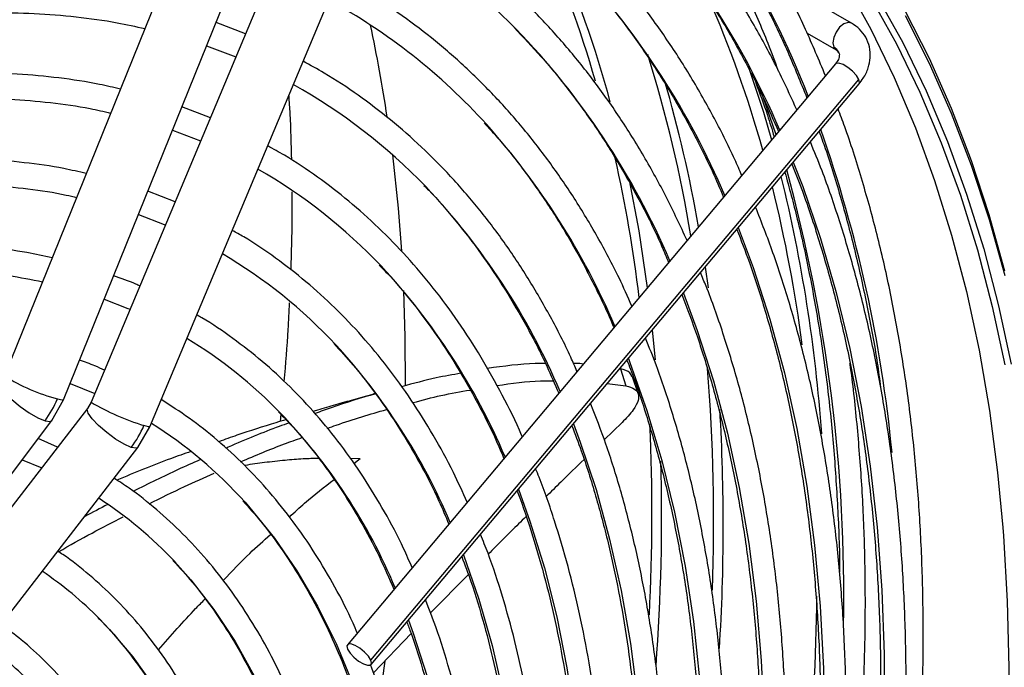
# Model space of a CAD drawing. Units: millimetres. Extents: x 5 to 414, y 3 to 291.
# Drawn here: x 370 to 373, y 165 to 167 of the extents above; entities that cross this region are included whole.
import ezdxf

# ---------------------------------------------------------------- set-up
doc = ezdxf.new("R2010")
doc.units = ezdxf.units.MM

msp = doc.modelspace()

# ---------------------------------------------------------------- linework, layer by layer
at = {"color": 7, "linetype": 'Continuous', "lineweight": 25}
for p, q in [((371.0241, 168.4422), (370.0686, 166.0808)), ((370.254, 166.0058), (371.2179, 168.3879)), ((371.3357, 168.3706), (370.3408, 165.9981)), ((370.5253, 165.9207), (371.5202, 168.2933)), ((372.7287, 167.1876), (372.5132, 167.312)), ((370.8258, 167.1546), (370.7332, 167.1902)), ((372.5893, 167.1559), (372.6801, 167.1035)), ((370.7034, 167.1166), (370.7952, 167.0816)), ((372.6781, 167.0599), (371.1455, 165.2371)), ((372.6781, 167.0599), (372.6779, 167.0596)), ((371.2191, 165.1884), (372.7518, 167.0112)), ((371.2198, 165.1746), (372.7525, 166.9974)), ((370.7152, 166.8909), (370.6259, 166.9251)), ((370.6047, 166.6272), (370.5186, 166.6599)), ((372.0026, 166.103), (372.0202, 166.0498)), ((372.0582, 166.0254), (372.0406, 166.0782)), ((370.2746, 166.0568), (370.3524, 166.0256)), ((371.9617, 166.057), (372.0201, 166.0498)), ((370.2171, 165.9407), (370.254, 166.0058)), ((370.3408, 165.9981), (370.3296, 165.9786)), ((370.3295, 165.9785), (369.2318, 164.5586)), ((370.9364, 165.9605), (370.9341, 165.9377)), ((369.1412, 164.5142), (370.2173, 165.9408)), ((370.4876, 165.856), (370.5253, 165.9207)), ((372.0078, 165.934), (371.9522, 165.88)), ((370.2354, 165.8567), (370.1742, 165.8837)), ((369.39, 164.4362), (370.4877, 165.8562)), ((370.1243, 165.8176), (370.1858, 165.7926)), ((371.5253, 165.4572), (371.4067, 165.3365)), ((371.3455, 165.2726), (371.2275, 165.1486))]:
    msp.add_line(p, q, dxfattribs=at)
at = {"color": 8, "linetype": 'Continuous', "lineweight": 25}
for p, q in [((372.4409, 166.9841), (372.4914, 166.8378)), ((372.2688, 166.4221), (372.2779, 166.3574)), ((371.1541, 165.8221), (371.1851, 165.8209)), ((371.1658, 165.8055), (371.1851, 165.8209))]:
    msp.add_line(p, q, dxfattribs=at)
at = {"color": 7, "linetype": 'Continuous', "lineweight": 25, "flags": 128}
for points in [[(371.8791, 168.1719), (371.9817, 168.1059), (372.1028, 168.0172), (372.2184, 167.92), (372.3285, 167.8145), (372.4328, 167.7009), (372.5312, 167.5794), (372.6235, 167.4501), (372.7096, 167.3132), (372.7894, 167.169), (372.8627, 167.0175), (372.9295, 166.8592), (372.9896, 166.6942), (373.043, 166.5227), (373.0895, 166.3451), (373.1292, 166.1615), (373.1618, 165.9723), (373.1875, 165.7778), (373.204, 165.605)], [(372.7904, 167.2666), (372.8702, 167.1223), (372.9435, 166.9709), (373.0103, 166.8126), (373.0704, 166.6475), (373.1238, 166.4761), (373.1703, 166.2984), (373.21, 166.1149)], [(372.896, 167.2276), (372.9719, 167.0776), (373.0413, 166.9207), (373.1041, 166.757), (373.1601, 166.5867), (373.2094, 166.4102)], [(372.4039, 167.0532), (372.4518, 166.9081), (372.4774, 166.8212)], [(370.5962, 166.8517), (370.6836, 166.8181), (370.6845, 166.8177)], [(371.2866, 166.7748), (371.3046, 166.6069), (371.315, 166.4717)], [(370.4891, 166.5868), (370.57, 166.5553), (370.5738, 166.5537)], [(370.3818, 166.3218), (370.4562, 166.2926), (370.4631, 166.2897)], [(371.3216, 166.3482), (371.3259, 166.2034), (371.3266, 166.0496)], [(371.2191, 165.1884), (371.2113, 165.2008), (371.1991, 165.214), (371.1844, 165.226), (371.1695, 165.2349), (371.1565, 165.2393), (371.1475, 165.2387), (371.1439, 165.2331), (371.1462, 165.2233)], [(371.1462, 165.2233), (371.154, 165.2108), (371.1661, 165.1976), (371.1808, 165.1857), (371.1958, 165.1768), (371.2087, 165.1723), (371.2177, 165.1729), (371.2214, 165.1786), (371.2191, 165.1884)], [(371.2632, 165.1858), (371.2548, 165.1255), (371.2502, 165.0934)]]:
    msp.add_lwpolyline(points, dxfattribs=at)
at = {"color": 8, "linetype": 'Continuous', "lineweight": 25, "flags": 128}
for points in [[(372.8095, 167.2712), (372.8895, 167.1266), (372.963, 166.9749), (373.0299, 166.8162), (373.0901, 166.6509), (373.1436, 166.479), (373.1903, 166.301), (373.23, 166.1171)], [(372.7287, 167.1876), (372.7176, 167.1897), (372.7044, 167.1852), (372.6913, 167.1746), (372.6801, 167.1595), (372.6727, 167.1424), (372.6701, 167.1257), (372.6727, 167.112)], [(372.897, 167.2115), (372.9728, 167.0618), (373.042, 166.9052), (373.1046, 166.7418), (373.1606, 166.572), (373.2097, 166.3958)], [(372.6727, 167.112), (372.6801, 167.1035), (372.6803, 167.1033)], [(372.7518, 167.0112), (372.744, 167.0237), (372.7318, 167.0369), (372.7171, 167.0488), (372.7022, 167.0577), (372.6892, 167.0622), (372.6802, 167.0615), (372.6781, 167.0599)], [(372.7525, 166.9974), (372.754, 167.0014), (372.7518, 167.0112)], [(372.5457, 166.7514), (372.5752, 166.6748), (372.6313, 166.5115), (372.6806, 166.3419), (372.7231, 166.1662), (372.7587, 165.9847), (372.7872, 165.7978), (372.8088, 165.6056), (372.8233, 165.4085), (372.8306, 165.2068), (372.8309, 165.0008), (372.8241, 164.7909), (372.8103, 164.5774), (372.791, 164.3759)], [(372.0301, 166.6947), (372.0603, 166.5356), (372.0873, 166.3572)], [(372.373, 166.5461), (372.4198, 166.421), (372.4722, 166.2585), (372.5177, 166.0898), (372.5564, 165.9151), (372.588, 165.7348), (372.6126, 165.549), (372.6301, 165.3582), (372.6405, 165.1626), (372.6438, 164.9625), (372.6399, 164.7584), (372.6289, 164.5505), (372.6108, 164.3391), (372.6048, 164.2826)], [(372.2004, 166.3408), (372.2442, 166.2228), (372.2948, 166.0647), (372.3387, 165.9004), (372.3757, 165.7302), (372.4057, 165.5543), (372.4288, 165.3732), (372.4448, 165.187), (372.4538, 164.9962), (372.4557, 164.8011), (372.4505, 164.6019), (372.4383, 164.3991), (372.4191, 164.193), (372.4187, 164.1892)], [(372.1029, 166.2248), (372.1101, 166.1511), (372.1118, 166.1313)], [(372.0277, 166.1354), (372.0326, 166.1229), (372.0862, 165.9724), (372.133, 165.8155), (372.1729, 165.6526), (372.2059, 165.4838), (372.232, 165.3096), (372.251, 165.1302), (372.263, 164.946), (372.2679, 164.7572), (372.2656, 164.5643), (372.2563, 164.3676), (372.24, 164.1675), (372.2325, 164.0959)], [(370.0576, 166.0613), (370.0564, 166.0586), (370.0593, 166.0459), (370.0716, 166.0278), (370.0919, 166.0065), (370.1176, 165.9846), (370.1458, 165.9646), (370.1729, 165.949), (370.1958, 165.9397)], [(370.2348, 166.0089), (370.2497, 166.0053), (370.254, 166.0058)], [(370.4667, 165.8561), (370.4441, 165.866), (370.4173, 165.8822), (370.3895, 165.9025), (370.3639, 165.9247), (370.3438, 165.946), (370.3314, 165.9638), (370.3284, 165.976), (370.3295, 165.9785)], [(370.1958, 165.9397), (370.2116, 165.9378), (370.2173, 165.9408)], [(370.5253, 165.9207), (370.5212, 165.9207), (370.5066, 165.9249)], [(371.8551, 165.9301), (371.8765, 165.873), (371.9262, 165.724), (371.969, 165.5686), (372.005, 165.4073), (372.034, 165.2403), (372.056, 165.068), (372.0709, 164.8907), (372.0788, 164.7087), (372.0795, 164.5223), (372.0732, 164.3321), (372.0597, 164.1382), (372.0463, 164.0025)], [(370.4877, 165.8562), (370.4822, 165.8535), (370.4667, 165.8561)], [(371.6824, 165.7247), (371.7184, 165.6252), (371.7641, 165.4778), (371.803, 165.3243), (371.8349, 165.1649), (371.8598, 165), (371.8777, 164.8299), (371.8885, 164.655), (371.8922, 164.4756), (371.8888, 164.2921), (371.8783, 164.1048), (371.8607, 163.9142), (371.8601, 163.9092)], [(370.824, 165.6839), (370.8393, 165.6667), (370.9163, 165.5717), (370.9871, 165.4688), (371.0517, 165.3584), (371.1098, 165.2407), (371.1613, 165.1161)], [(373.204, 165.605), (373.2061, 165.5782), (373.2176, 165.3738), (373.2221, 165.165), (373.2194, 164.952), (373.2097, 164.7352), (373.1928, 164.515), (373.1689, 164.2915), (373.138, 164.0652), (373.1001, 163.8365), (373.0553, 163.6056), (373.0036, 163.3729), (372.9452, 163.1388), (372.88, 162.9036), (372.8083, 162.6676), (372.7301, 162.4313), (372.6456, 162.1949), (372.5548, 161.9589), (372.4579, 161.7235), (372.3551, 161.4892), (372.2465, 161.2563)], [(371.5097, 165.5193), (371.5099, 165.5187), (371.5583, 165.3796), (371.5999, 165.2342), (371.6346, 165.0828), (371.6624, 164.9257), (371.6832, 164.7632), (371.6969, 164.5958), (371.7036, 164.4237), (371.7031, 164.2473), (371.6956, 164.0671), (371.681, 163.8833), (371.6739, 163.8159)], [(370.604, 165.4966), (370.6539, 165.4409), (370.7265, 165.3478), (370.793, 165.2471), (370.8531, 165.1391)], [(370.3669, 165.3183), (370.3988, 165.2849), (370.4716, 165.1989), (370.5382, 165.1051), (370.5986, 165.0037), (370.6526, 164.8951), (370.7001, 164.7795), (370.7408, 164.6573), (370.7747, 164.5289), (370.8016, 164.3946), (370.8216, 164.2547), (370.8344, 164.1098), (370.8402, 163.9602), (370.8389, 163.8064), (370.8304, 163.6487), (370.8149, 163.4877), (370.7923, 163.3239), (370.7628, 163.1576), (370.7263, 162.9893), (370.6831, 162.8197), (370.6332, 162.649), (370.6089, 162.5732)], [(371.3369, 165.3139), (371.3517, 165.2736), (371.3959, 165.1367), (371.4334, 164.9936), (371.464, 164.8446), (371.4876, 164.6902), (371.5042, 164.5306), (371.5138, 164.3662), (371.5163, 164.1973), (371.5117, 164.0245), (371.5001, 163.848), (371.4878, 163.7225)]]:
    msp.add_lwpolyline(points, dxfattribs=at)
at = {"color": 8, "linetype": 'Continuous', "lineweight": 25}
for centre, radius, start, end in [((369.933, 165.9302), 2.8513, 21.1323, 41.9987), ((370.0789, 165.8136), 2.6376, 23.1881, 44.1563), ((368.5856, 166.0439), 3.4748, 16.0742, 24.4381), ((368.5673, 166.0194), 3.5261, 15.1556, 23.7067), ((369.9828, 165.6381), 2.5557, 23.2509, 42.2217), ((369.9409, 165.4928), 2.412, 23.169, 44.0449), ((372.654, 167.0784), 0.0385, 25.2047, 60.9396), ((368.0849, 165.8331), 4.196, 9.4235, 17.4191), ((368.0824, 165.82), 4.2291, 9.9204, 16.3073), ((369.8435, 165.3169), 2.3313, 23.2325, 41.7807), ((368.5656, 165.4245), 4.3103, 5.5359, 19.3694), ((367.5332, 165.7714), 4.5627, 6.9951, 12.5823), ((367.6562, 165.3939), 5.0481, 358.9182, 15.3118), ((369.8237, 165.1863), 2.1616, 23.0114, 43.5116), ((369.7456, 165.0204), 2.0594, 23.0318, 42.9847), ((369.669, 164.8555), 1.9553, 23.0461, 42.558), ((370.3836, 166.5804), 0.5906, 237.7673, 255.4062), ((366.3087, 165.6221), 5.9869, 357.95359, 4.6165), ((370.7313, 166.6587), 0.7675, 239.4119, 252.9729), ((369.6391, 164.7194), 1.797, 22.7985, 43.8357), ((366.1003, 165.6105), 6.2255, 356.44658, 3.35951), ((365.9345, 165.6482), 6.1675, 357.05387, 2.59951), ((365.8076, 165.6407), 6.3247, 355.73555, 1.56594)]:
    msp.add_arc(centre, radius, start, end, dxfattribs=at)
at = {"color": 7, "linetype": 'Continuous', "lineweight": 25}
for centre, radius, start, end in [((370.2757, 165.791), 1.9641, 44.582, 61.9928), ((370.1851, 165.6048), 1.8849, 42.1715, 61.4162), ((368.9987, 165.8303), 3.5818, 15.5178, 23.6885), ((366.8527, 166.2375), 4.4661, 8.4497, 12.2066), ((370.1109, 165.4419), 1.7774, 43.9128, 60.8883), ((370.028, 165.2668), 1.6848, 43.4057, 60.2384), ((367.8216, 165.5557), 4.8256, 4.0788, 13.7966), ((368.0903, 165.5891), 4.522, 7.4804, 13.8775), ((369.9453, 165.092), 1.5918, 43.0132, 59.5101), ((369.8717, 164.9293), 1.4839, 44.2119, 58.7515), ((369.9523, 166.1226), 0.3045, 323.0982, 338.0691), ((370.224, 166.0429), 0.3062, 322.4066, 337.3367), ((369.7834, 164.7471), 1.4002, 41.9972, 57.784), ((369.6566, 164.6046), 1.3013, 43.2719, 57.0485), ((369.5145, 164.474), 1.1997, 44.7281, 55.8979), ((365.2909, 165.4905), 7.3299, 350.1482, 359.21034), ((369.3649, 164.3339), 1.1103, 44.5685, 54.4997)]:
    msp.add_arc(centre, radius, start, end, dxfattribs=at)
for points, knots in [([(372.6468, 167.0227), (372.6263, 167.0716), (372.5846, 167.1709), (372.5143, 167.3127), (372.4379, 167.4499), (372.3557, 167.5802), (372.2679, 167.7038), (372.1746, 167.8204), (372.076, 167.9297), (371.9722, 168.0318), (371.8632, 168.1263), (371.7535, 168.211), (371.6777, 168.2603), (371.6419, 168.2837)], [0, 0, 0, 0, 0.089653, 0.181825, 0.273954, 0.366034, 0.45806, 0.550029, 0.641939, 0.733792, 0.825593, 0.917348, 1, 1, 1, 1]), ([(372.5566, 166.9154), (372.541, 166.95), (372.5036, 167.033), (372.4375, 167.1571), (372.3595, 167.2886), (372.2757, 167.413), (372.1863, 167.5306), (372.0915, 167.6411), (371.9915, 167.7443), (371.8863, 167.8401), (371.7762, 167.9284), (371.6612, 168.0088), (371.5529, 168.0758), (371.4811, 168.1125), (371.4508, 168.1279)], [0, 0, 0, 0, 0.062679, 0.150304, 0.237882, 0.325409, 0.41288, 0.500292, 0.587646, 0.674945, 0.762195, 0.849407, 0.936592, 1, 1, 1, 1]), ([(372.384, 166.7101), (372.3768, 166.7267), (372.3489, 166.7913), (372.2942, 166.8975), (372.22, 167.0283), (372.1396, 167.152), (372.0537, 167.2689), (371.9624, 167.3787), (371.8658, 167.4814), (371.764, 167.5766), (371.6573, 167.6644), (371.5456, 167.7443), (371.44, 167.8111), (371.3696, 167.8476), (371.3398, 167.8631)], [0, 0, 0, 0, 0.031359, 0.12185, 0.212292, 0.302678, 0.393004, 0.483266, 0.573463, 0.663599, 0.753679, 0.843713, 0.933716, 1, 1, 1, 1]), ([(372.0456, 167.8426), (372.0747, 167.8102), (372.1361, 167.7422), (372.2233, 167.6295), (372.3083, 167.5069), (372.3876, 167.3773), (372.4612, 167.2412), (372.5287, 167.1004), (372.5687, 167.0018), (372.5884, 166.9532)], [0, 0, 0, 0, 0.131714, 0.277331, 0.422853, 0.56828, 0.713616, 0.85887, 1, 1, 1, 1]), ([(372.4995, 167.0366), (372.4888, 167.0657), (372.4588, 167.1471), (372.4029, 167.2741), (372.3326, 167.4179), (372.2559, 167.5546), (372.1858, 167.6676), (372.1391, 167.7322), (372.1219, 167.7559)], [0, 0, 0, 0, 0.108686, 0.303423, 0.498082, 0.69265, 0.887115, 1, 1, 1, 1]), ([(371.9654, 167.6547), (371.993, 167.6263), (372.0534, 167.5643), (372.1403, 167.4598), (372.227, 167.3434), (372.3081, 167.2199), (372.3834, 167.0897), (372.4475, 166.9657), (372.4839, 166.8824), (372.4993, 166.8472)], [0, 0, 0, 0, 0.1286247, 0.2808182, 0.4329087, 0.5848936, 0.7367757, 0.8885617, 1, 1, 1, 1]), ([(372.2121, 166.5057), (372.191, 166.5511), (372.1485, 166.6422), (372.0773, 166.771), (372.0006, 166.894), (371.9182, 167.01), (371.8303, 167.1191), (371.7371, 167.2209), (371.6387, 167.3154), (371.5353, 167.4025), (371.4269, 167.4817), (371.3249, 167.5474), (371.2571, 167.5832), (371.2287, 167.5982)], [0, 0, 0, 0, 0.092926, 0.186526, 0.280067, 0.373543, 0.466948, 0.560281, 0.653544, 0.746744, 0.839891, 0.933, 1, 1, 1, 1]), ([(371.8687, 167.3596), (371.8784, 167.3494), (371.92, 167.3061), (371.9881, 167.2224), (372.0726, 167.1084), (372.1513, 166.9871), (372.2242, 166.859), (372.2828, 166.7441), (372.3148, 166.6693), (372.3266, 166.6418)], [0, 0, 0, 0, 0.05226, 0.222289, 0.392195, 0.561974, 0.731631, 0.901174, 1, 1, 1, 1]), ([(372.0389, 166.2997), (372.0257, 166.3294), (371.9923, 166.4042), (371.9319, 166.5172), (371.8587, 166.6392), (371.7797, 166.7541), (371.6952, 166.8622), (371.6053, 166.963), (371.5102, 167.0566), (371.4101, 167.1427), (371.305, 167.221), (371.2076, 167.2849), (371.1434, 167.3193), (371.1175, 167.3332)], [0, 0, 0, 0, 0.0636451, 0.1607356, 0.2577628, 0.3547184, 0.4515965, 0.5483943, 0.6451132, 0.7417596, 0.8383448, 0.9348851, 1, 1, 1, 1]), ([(370.5398, 167.2454), (370.5187, 167.2505), (370.4553, 167.266), (370.3457, 167.283), (370.2117, 167.2966), (370.0743, 167.3017), (369.9342, 167.2985), (369.7913, 167.2871), (369.6461, 167.2674), (369.4987, 167.2394), (369.3495, 167.2034), (369.1985, 167.1587), (369.0836, 167.1205), (369.0187, 167.0947), (369.005, 167.0893)], [0, 0, 0, 0, 0.046244, 0.138797, 0.231426, 0.324136, 0.416926, 0.50979, 0.602721, 0.695711, 0.788748, 0.881825, 0.974932, 1, 1, 1, 1]), ([(369.0008, 167.0023), (369.0057, 167.0043), (369.0609, 167.0272), (369.1655, 167.0635), (369.314, 167.1105), (369.4608, 167.1488), (369.6058, 167.1792), (369.7486, 167.2014), (369.8891, 167.2155), (370.027, 167.2215), (370.1621, 167.2193), (370.2941, 167.2087), (370.4101, 167.1928), (370.4806, 167.177), (370.5095, 167.1705)], [0, 0, 0, 0, 0.009034, 0.101523, 0.194021, 0.286534, 0.37907, 0.471637, 0.564246, 0.656908, 0.749632, 0.842431, 0.935312, 1, 1, 1, 1]), ([(372.7525, 166.9974), (372.7569, 167.0031), (372.769, 167.0187), (372.7819, 167.0462), (372.7887, 167.0798), (372.7864, 167.1129), (372.7745, 167.1437), (372.7552, 167.1697), (372.7375, 167.1816), (372.7287, 167.1876)], [0, 0, 0, 0, 0.09373, 0.256112, 0.400788, 0.557504, 0.708604, 0.855475, 1, 1, 1, 1]), ([(371.6689, 167.1736), (371.6978, 167.1436), (371.7576, 167.0813), (371.8421, 166.9777), (371.9236, 166.8652), (371.9995, 166.7458), (372.0694, 166.6195), (372.121, 166.5163), (372.1472, 166.4533), (372.1541, 166.4367)], [0, 0, 0, 0, 0.148076, 0.307373, 0.466546, 0.625591, 0.784513, 0.943323, 1, 1, 1, 1]), ([(372.6888, 167.0947), (372.6888, 167.0946), (372.6907, 167.0923), (372.6907, 167.0876), (372.6887, 167.0747), (372.6816, 167.0648), (372.6781, 167.0599)], [0, 0, 0, 0, 0.010108, 0.393728, 0.700377, 1, 1, 1, 1]), ([(372.6801, 167.1035), (372.6815, 167.1025), (372.6862, 167.0995), (372.6877, 167.0967), (372.6888, 167.0947)], [0, 0, 0, 0, 0.298058, 1, 1, 1, 1]), ([(371.8664, 166.0946), (371.86, 166.1095), (371.8344, 166.1691), (371.7836, 166.2669), (371.714, 166.3877), (371.6383, 166.5013), (371.5572, 166.6082), (371.4706, 166.7078), (371.3788, 166.8002), (371.2819, 166.8852), (371.18, 166.9623), (371.0882, 167.0236), (371.0286, 167.0558), (371.0063, 167.0679)], [0, 0, 0, 0, 0.033859, 0.134848, 0.235769, 0.336612, 0.437369, 0.538037, 0.638614, 0.739109, 0.839533, 0.939903, 1, 1, 1, 1]), ([(370.4326, 166.9805), (370.4109, 166.9857), (370.3479, 167.0008), (370.2399, 167.0168), (370.109, 167.0291), (369.9749, 167.0327), (369.8381, 167.0282), (369.6986, 167.0153), (369.5567, 166.9942), (369.4129, 166.965), (369.2671, 166.9273), (369.1271, 166.8845), (369.0351, 166.8504), (368.9927, 166.8347)], [0, 0, 0, 0, 0.050654, 0.146633, 0.242698, 0.338853, 0.435097, 0.531425, 0.627826, 0.724291, 0.820807, 0.917364, 1, 1, 1, 1]), ([(372.4279, 167), (372.4404, 166.9669), (372.4612, 166.912), (372.4787, 166.854), (372.4856, 166.831)], [0, 0, 0, 0, 0.604364, 1, 1, 1, 1]), ([(368.9885, 166.7474), (369.031, 166.7636), (369.1222, 166.7984), (369.2605, 166.8421), (369.4034, 166.8805), (369.5444, 166.9107), (369.6834, 166.9328), (369.8199, 166.9467), (369.9539, 166.9525), (370.0851, 166.9503), (370.2131, 166.9394), (370.3189, 166.9247), (370.3806, 166.9104), (370.402, 166.9054)], [0, 0, 0, 0, 0.0837648, 0.1797105, 0.275672, 0.3716579, 0.4676782, 0.5637445, 0.6598691, 0.7560652, 0.8523449, 0.9487186, 1, 1, 1, 1]), ([(370.961, 166.9598), (370.9623, 166.941), (370.9667, 166.8756), (370.9684, 166.8073), (370.9695, 166.7587)], [0, 0, 0, 0, 0.287888, 1, 1, 1, 1]), ([(372.9013, 164.4312), (372.9082, 164.49), (372.9233, 164.6198), (372.9392, 164.8173), (372.9502, 165.0239), (372.9547, 165.2272), (372.9528, 165.4269), (372.9445, 165.6227), (372.9298, 165.8144), (372.9086, 166.0017), (372.8812, 166.1844), (372.8473, 166.3621), (372.8073, 166.5348), (372.7606, 166.7018), (372.7202, 166.8298), (372.6933, 166.9001), (372.6862, 166.9186)], [0, 0, 0, 0, 0.0628965, 0.1387184, 0.2145448, 0.2903754, 0.3662096, 0.4420467, 0.5178855, 0.5937242, 0.6695606, 0.7453924, 0.8212165, 0.8970293, 0.9728269, 1, 1, 1, 1]), ([(371.5751, 166.8744), (371.5893, 166.8591), (371.6333, 166.8119), (371.7015, 166.7248), (371.7798, 166.6138), (371.8524, 166.4958), (371.9188, 166.3706), (371.9618, 166.2824), (371.9811, 166.2344), (371.9821, 166.2321)], [0, 0, 0, 0, 0.086128, 0.267389, 0.448495, 0.629444, 0.810246, 0.990914, 1, 1, 1, 1]), ([(372.6268, 166.8479), (372.6333, 166.8301), (372.6587, 166.7611), (372.6969, 166.6347), (372.7412, 166.469), (372.7787, 166.2973), (372.805, 166.1558), (372.8166, 166.0698), (372.82, 166.0444)], [0, 0, 0, 0, 0.072659, 0.282656, 0.492593, 0.702481, 0.912333, 1, 1, 1, 1]), ([(371.6944, 165.89), (371.6938, 165.8915), (371.675, 165.9368), (371.6325, 166.0203), (371.5665, 166.1398), (371.4941, 166.2519), (371.4162, 166.3572), (371.3329, 166.4555), (371.2443, 166.5464), (371.1507, 166.6301), (371.0519, 166.7057), (370.9667, 166.7634), (370.9128, 166.7929), (370.8951, 166.8026)], [0, 0, 0, 0, 0.00352, 0.1089, 0.214206, 0.319426, 0.424551, 0.529575, 0.634497, 0.739323, 0.844066, 0.948747, 1, 1, 1, 1]), ([(372.861, 164.411), (372.8652, 164.4497), (372.877, 164.5578), (372.8893, 164.7324), (372.8985, 164.9346), (372.901, 165.1333), (372.8971, 165.3284), (372.8868, 165.5195), (372.8701, 165.7064), (372.847, 165.8888), (372.8176, 166.0665), (372.7818, 166.2392), (372.7398, 166.4067), (372.6913, 166.5685), (372.6447, 166.705), (372.6117, 166.785), (372.5993, 166.8152)], [0, 0, 0, 0, 0.042278, 0.118245, 0.194217, 0.270192, 0.346172, 0.422154, 0.498137, 0.57412, 0.650099, 0.726072, 0.802036, 0.877986, 0.953918, 1, 1, 1, 1]), ([(370.3254, 166.7156), (370.302, 166.7211), (370.2384, 166.7359), (370.1307, 166.7509), (370.0031, 166.7615), (369.8723, 166.7635), (369.7387, 166.7573), (369.6026, 166.7428), (369.4643, 166.72), (369.3239, 166.6891), (369.1818, 166.6496), (369.0672, 166.613), (368.9997, 166.5868), (368.9804, 166.5794)], [0, 0, 0, 0, 0.058335, 0.158147, 0.258058, 0.358071, 0.458184, 0.55839, 0.658677, 0.759032, 0.859442, 0.959895, 1, 1, 1, 1]), ([(372.5409, 166.7458), (372.5522, 166.7175), (372.5831, 166.6399), (372.6271, 166.5063), (372.6732, 166.3459), (372.713, 166.1799), (372.7467, 166.0087), (372.7742, 165.8324), (372.7953, 165.6515), (372.8102, 165.466), (372.8188, 165.2764), (372.8209, 165.0827), (372.8169, 164.8855), (372.8061, 164.6847), (372.7926, 164.5122), (372.7802, 164.4058), (372.7759, 164.3683)], [0, 0, 0, 0, 0.0438071, 0.1201097, 0.196386, 0.2726417, 0.3488816, 0.42511, 0.5013305, 0.5775463, 0.6537599, 0.7299729, 0.8061868, 0.8824027, 0.9586217, 1, 1, 1, 1]), ([(372.5193, 166.7201), (372.5327, 166.6714), (372.5611, 166.5677), (372.597, 166.4024), (372.6287, 166.226), (372.654, 166.0446), (372.6732, 165.8587), (372.6853, 165.6679), (372.6912, 165.5366), (372.6911, 165.468), (372.6911, 165.4655)], [0, 0, 0, 0, 0.128079, 0.272532, 0.41696, 0.561371, 0.70577, 0.850162, 0.994552, 1, 1, 1, 1]), ([(368.9763, 166.4923), (369.0107, 166.5056), (369.0924, 166.5371), (369.2198, 166.5776), (369.3586, 166.6152), (369.4954, 166.6444), (369.6301, 166.6657), (369.7624, 166.6788), (369.8921, 166.6837), (370.0191, 166.6806), (370.1427, 166.6687), (370.2348, 166.6553), (370.2843, 166.6432), (370.2951, 166.6406)], [0, 0, 0, 0, 0.072697, 0.172464, 0.272248, 0.37206, 0.471911, 0.571813, 0.671783, 0.771835, 0.871984, 0.972241, 1, 1, 1, 1]), ([(371.3852, 166.6786), (371.3905, 166.6735), (371.4259, 166.6388), (371.4865, 166.5674), (371.5666, 166.4643), (371.6408, 166.3537), (371.7093, 166.2364), (371.7657, 166.1274), (371.7967, 166.055), (371.809, 166.0263)], [0, 0, 0, 0, 0.0297485, 0.2016025, 0.373304, 0.5448448, 0.7162275, 0.8874624, 1, 1, 1, 1]), ([(370.9706, 166.6581), (370.9709, 166.63), (370.9717, 166.5501), (370.9691, 166.4671), (370.9675, 166.4133)], [0, 0, 0, 0, 0.351304, 1, 1, 1, 1]), ([(372.6753, 164.3179), (372.6812, 164.3768), (372.694, 164.5034), (372.7058, 164.6942), (372.7124, 164.8907), (372.7123, 165.0836), (372.7059, 165.2727), (372.6931, 165.4578), (372.6739, 165.6385), (372.6483, 165.8147), (372.6163, 165.9859), (372.5781, 166.1521), (372.5335, 166.3128), (372.4838, 166.4664), (372.4459, 166.5632), (372.4273, 166.6106)], [0, 0, 0, 0, 0.067842, 0.145777, 0.223717, 0.301662, 0.37961, 0.457561, 0.535512, 0.613461, 0.691404, 0.76934, 0.847263, 0.925168, 1, 1, 1, 1]), ([(372.3684, 166.5406), (372.3818, 166.5062), (372.414, 166.4233), (372.4582, 166.285), (372.5019, 166.127), (372.5392, 165.9634), (372.5705, 165.7948), (372.5954, 165.6212), (372.6141, 165.4429), (372.6264, 165.2602), (372.6325, 165.0734), (372.6321, 164.8828), (372.6256, 164.6886), (372.6121, 164.4909), (372.6001, 164.3529), (372.5909, 164.2802), (372.5903, 164.2753)], [0, 0, 0, 0, 0.055539, 0.133836, 0.212106, 0.290355, 0.368587, 0.446808, 0.525021, 0.60323, 0.681437, 0.759644, 0.837853, 0.916064, 0.994279, 1, 1, 1, 1]), ([(371.5215, 165.6843), (371.5074, 165.7156), (371.4745, 165.7884), (371.4159, 165.8953), (371.347, 166.0059), (371.2723, 166.1095), (371.1922, 166.206), (371.1068, 166.2953), (371.0163, 166.3773), (370.9206, 166.4513), (370.843, 166.5046), (370.7958, 166.5306), (370.7838, 166.5372)], [0, 0, 0, 0, 0.083092, 0.193363, 0.30354, 0.413611, 0.523566, 0.633405, 0.743134, 0.852765, 0.962324, 1, 1, 1, 1]), ([(370.2183, 166.4508), (370.192, 166.4566), (370.1266, 166.4713), (370.0182, 166.4852), (369.8939, 166.4938), (369.7663, 166.4938), (369.6362, 166.4856), (369.5035, 166.4691), (369.3687, 166.4444), (369.2319, 166.4113), (369.0984, 166.3722), (369.01, 166.3402), (368.9682, 166.325)], [0, 0, 0, 0, 0.069997, 0.174128, 0.278372, 0.382734, 0.487209, 0.591787, 0.696454, 0.801194, 0.905993, 1, 1, 1, 1]), ([(371.2455, 166.4283), (371.2568, 166.4168), (371.297, 166.3758), (371.3607, 166.2979), (371.4363, 166.1948), (371.5062, 166.0846), (371.5699, 165.9674), (371.6134, 165.8794), (371.6337, 165.8287), (371.6367, 165.8213)], [0, 0, 0, 0, 0.070711, 0.250799, 0.430707, 0.610432, 0.789981, 0.969368, 1, 1, 1, 1]), ([(368.964, 166.2374), (368.9948, 166.2493), (369.0713, 166.2788), (369.1921, 166.3169), (369.3263, 166.3528), (369.4585, 166.3804), (369.5887, 166.4), (369.7164, 166.4114), (369.8415, 166.4148), (369.9636, 166.4097), (370.0796, 166.3976), (370.153, 166.3831), (370.1881, 166.3761)], [0, 0, 0, 0, 0.069968, 0.174067, 0.278187, 0.382338, 0.486535, 0.590793, 0.695131, 0.799566, 0.904116, 1, 1, 1, 1]), ([(370.4938, 166.3628), (370.4895, 166.3648), (370.463, 166.3773), (370.4349, 166.3867), (370.4113, 166.3947)], [0, 0, 0, 0, 0.160827, 1, 1, 1, 1]), ([(372.489, 164.2245), (372.4905, 164.2373), (372.4998, 164.3166), (372.5108, 164.46), (372.5215, 164.654), (372.5252, 164.8445), (372.5226, 165.0314), (372.5136, 165.2144), (372.4982, 165.3933), (372.4764, 165.5676), (372.4482, 165.7373), (372.4137, 165.9019), (372.373, 166.0615), (372.3257, 166.215), (372.286, 166.3295), (372.2601, 166.3907), (372.2542, 166.4048)], [0, 0, 0, 0, 0.01539, 0.095452, 0.175521, 0.255595, 0.335673, 0.415755, 0.495839, 0.575922, 0.656001, 0.736073, 0.816133, 0.896177, 0.976197, 1, 1, 1, 1]), ([(372.1961, 166.3357), (372.2126, 166.2918), (372.247, 166.2001), (372.292, 166.0533), (372.3326, 165.8974), (372.367, 165.736), (372.3952, 165.5696), (372.4172, 165.3983), (372.4329, 165.2225), (372.4422, 165.0424), (372.4452, 164.8583), (372.4419, 164.6705), (372.432, 164.4792), (372.4193, 164.3162), (372.4076, 164.216), (372.4035, 164.1816)], [0, 0, 0, 0, 0.073877, 0.154327, 0.234749, 0.315149, 0.395532, 0.475905, 0.556271, 0.636633, 0.716995, 0.797357, 0.877721, 0.958089, 1, 1, 1, 1]), ([(370.9627, 166.3101), (370.9615, 166.2824), (370.9579, 166.2015), (370.9509, 166.1181), (370.9463, 166.0633)], [0, 0, 0, 0, 0.343367, 1, 1, 1, 1]), ([(371.3488, 165.4789), (371.34, 165.4991), (371.3135, 165.5599), (371.2628, 165.6548), (371.1972, 165.7635), (371.1256, 165.865), (371.0486, 165.9597), (370.9663, 166.047), (370.8789, 166.1271), (370.7862, 166.199), (370.7172, 166.2471), (370.6779, 166.2689), (370.6725, 166.2719)], [0, 0, 0, 0, 0.057434, 0.1734, 0.289262, 0.405003, 0.520613, 0.636088, 0.751435, 0.866668, 0.981815, 1, 1, 1, 1]), ([(372.3025, 164.131), (372.3062, 164.1648), (372.317, 164.2633), (372.328, 164.4235), (372.3359, 164.6115), (372.337, 164.7959), (372.3318, 164.9766), (372.3201, 165.1533), (372.3021, 165.3257), (372.2776, 165.4935), (372.2468, 165.6564), (372.2098, 165.8143), (372.1662, 165.9665), (372.1237, 166.0952), (372.0931, 166.1706), (372.0815, 166.1994)], [0, 0, 0, 0, 0.042987, 0.125365, 0.207748, 0.290138, 0.372532, 0.45493, 0.537328, 0.619724, 0.702114, 0.784493, 0.866856, 0.949197, 1, 1, 1, 1]), ([(371.1027, 166.182), (371.123, 166.1601), (371.1707, 166.1088), (371.2395, 166.0196), (371.3101, 165.9161), (371.3746, 165.8054), (371.4261, 165.7054), (371.4537, 165.6399), (371.4639, 165.6158)], [0, 0, 0, 0, 0.139836, 0.327914, 0.515782, 0.703443, 0.89091, 1, 1, 1, 1]), ([(370.3829, 166.0984), (370.3729, 166.1031), (370.3474, 166.1151), (370.3205, 166.1242), (370.3041, 166.1296)], [0, 0, 0, 0, 0.393144, 1, 1, 1, 1]), ([(371.7676, 166.1192), (371.7568, 166.1193), (371.7005, 166.12), (371.6365, 166.1111), (371.5848, 166.1039)], [0, 0, 0, 0, 0.191695, 1, 1, 1, 1]), ([(371.886, 166.1179), (371.8827, 166.1184), (371.8733, 166.1198), (371.8626, 166.1194), (371.8557, 166.1192)], [0, 0, 0, 0, 0.358422, 1, 1, 1, 1]), ([(372.0231, 166.13), (372.0269, 166.1206), (372.0493, 166.0658), (372.0843, 165.9595), (372.1279, 165.8111), (372.1649, 165.6567), (372.1958, 165.4973), (372.2205, 165.3328), (372.2389, 165.1637), (372.251, 164.9902), (372.2568, 164.8125), (372.2562, 164.6309), (372.2492, 164.4458), (372.2369, 164.2651), (372.2239, 164.1448), (372.2178, 164.0885)], [0, 0, 0, 0, 0.016999, 0.099829, 0.182623, 0.265388, 0.348132, 0.43086, 0.513578, 0.596291, 0.679001, 0.761711, 0.844423, 0.927139, 1, 1, 1, 1]), ([(372.6911, 164.3258), (372.6995, 164.384), (372.7184, 164.5139), (372.74, 164.7127), (372.7575, 164.9223), (372.7684, 165.1289), (372.7729, 165.3322), (372.771, 165.5318), (372.7628, 165.7277), (372.7475, 165.919), (372.7343, 166.0497), (372.7244, 166.1152), (372.7237, 166.1198)], [0, 0, 0, 0, 0.091228, 0.203732, 0.316242, 0.42876, 0.541283, 0.653812, 0.766345, 0.878881, 0.991416, 1, 1, 1, 1]), ([(371.5018, 166.0887), (371.4762, 166.0843), (371.4178, 166.0745), (371.3525, 166.0567), (371.3158, 166.0467)], [0, 0, 0, 0, 0.4378749, 1, 1, 1, 1]), ([(372.0387, 166.0774), (372.0373, 166.0818), (372.0337, 166.094), (372.0147, 166.0995), (372.0026, 166.103)], [0, 0, 0, 0, 0.3624474, 1, 1, 1, 1]), ([(371.6146, 166.0506), (371.6616, 166.0571), (371.7238, 166.0657), (371.7786, 166.0652), (371.792, 166.065)], [0, 0, 0, 0, 0.7553265, 1, 1, 1, 1]), ([(372.0202, 166.0498), (372.0303, 166.0468), (372.0498, 166.041), (372.0606, 166.0246), (372.0599, 166.0028), (372.0454, 165.9732), (372.0209, 165.9476), (372.0078, 165.934)], [0, 0, 0, 0, 0.193935, 0.371153, 0.543886, 0.756463, 1, 1, 1, 1]), ([(371.2336, 166.0252), (371.2303, 166.0243), (371.2074, 166.018), (371.1655, 166.0061), (371.108, 165.9897), (371.0656, 165.9775), (371.0423, 165.9704), (371.0378, 165.9691)], [0, 0, 0, 0, 0.049185, 0.351067, 0.641004, 0.930734, 1, 1, 1, 1]), ([(371.2342, 166.0245), (371.1886, 166.0112), (371.1277, 165.9934), (371.0608, 165.9688), (371.0439, 165.9626)], [0, 0, 0, 0, 0.747691, 1, 1, 1, 1]), ([(371.3511, 165.9967), (371.3809, 166.0048), (371.4442, 166.0218), (371.501, 166.0313), (371.531, 166.0363)], [0, 0, 0, 0, 0.470931, 1, 1, 1, 1]), ([(371.1764, 165.2739), (371.172, 165.2843), (371.1509, 165.3345), (371.1069, 165.4183), (371.0446, 165.5248), (370.9761, 165.6241), (370.9021, 165.7165), (370.8229, 165.8016), (370.7384, 165.8792), (370.6515, 165.9482), (370.5904, 165.9873), (370.5611, 166.0061)], [0, 0, 0, 0, 0.032045, 0.154638, 0.277113, 0.399449, 0.521634, 0.643663, 0.765539, 0.887283, 1, 1, 1, 1]), ([(372.1167, 164.0379), (372.1222, 164.0918), (372.1339, 164.2086), (372.1442, 164.3847), (372.1492, 164.5665), (372.1477, 164.7447), (372.1397, 164.919), (372.1253, 165.0891), (372.1046, 165.2549), (372.0774, 165.4158), (372.044, 165.5718), (372.0041, 165.7224), (371.9598, 165.864), (371.9257, 165.9523), (371.9093, 165.9946)], [0, 0, 0, 0, 0.072989, 0.157891, 0.2428, 0.327715, 0.412635, 0.497557, 0.582479, 0.667396, 0.752303, 0.837196, 0.922066, 1, 1, 1, 1]), ([(370.929, 165.9675), (370.9447, 165.9516), (370.9876, 165.9083), (371.0519, 165.8294), (371.1223, 165.7318), (371.1867, 165.6269), (371.2438, 165.5205), (371.2764, 165.446), (371.2917, 165.411)], [0, 0, 0, 0, 0.105874, 0.289447, 0.472799, 0.655926, 0.838838, 1, 1, 1, 1]), ([(371.0824, 165.9159), (371.0916, 165.9193), (371.157, 165.9431), (371.2168, 165.9604), (371.2681, 165.9753)], [0, 0, 0, 0, 0.140644, 1, 1, 1, 1]), ([(370.9524, 165.9432), (370.9419, 165.9401), (370.8905, 165.9245), (370.82, 165.9022), (370.7607, 165.881), (370.7417, 165.8742)], [0, 0, 0, 0, 0.1488488, 0.7278017, 1, 1, 1, 1]), ([(370.9623, 165.9331), (370.9519, 165.9293), (370.8911, 165.9075), (370.8246, 165.8808), (370.7663, 165.8547), (370.764, 165.8537)], [0, 0, 0, 0, 0.166121, 0.968073, 1, 1, 1, 1]), ([(371.8502, 165.9243), (371.8602, 165.8983), (371.8876, 165.8273), (371.9258, 165.7048), (371.9651, 165.5575), (371.9981, 165.4047), (372.0249, 165.2468), (372.0454, 165.0841), (372.0597, 164.9169), (372.0676, 164.7454), (372.0692, 164.5699), (372.0646, 164.3909), (372.053, 164.2082), (372.0419, 164.0761), (372.0327, 164.0042), (372.0315, 163.9951)], [0, 0, 0, 0, 0.049315, 0.134702, 0.220053, 0.305375, 0.390677, 0.475966, 0.561246, 0.646522, 0.731797, 0.817073, 0.902352, 0.987637, 1, 1, 1, 1]), ([(370.81, 165.8114), (370.8567, 165.831), (370.9231, 165.8589), (370.9843, 165.8806), (371.0024, 165.887)], [0, 0, 0, 0, 0.70352, 1, 1, 1, 1]), ([(370.6541, 165.8433), (370.6327, 165.8359), (370.5543, 165.8086), (370.4776, 165.7766), (370.4217, 165.7532)], [0, 0, 0, 0, 0.271796, 1, 1, 1, 1]), ([(370.682, 165.8171), (370.6595, 165.8072), (370.5923, 165.7776), (370.5205, 165.7419), (370.4728, 165.7181)], [0, 0, 0, 0, 0.333944, 1, 1, 1, 1]), ([(371.8885, 165.8182), (371.8647, 165.7953), (371.827, 165.759), (371.7847, 165.7168), (371.7691, 165.7013)], [0, 0, 0, 0, 0.6317, 1, 1, 1, 1]), ([(370.5224, 165.6793), (370.5599, 165.6979), (370.6301, 165.7327), (370.6961, 165.7616), (370.7268, 165.775)], [0, 0, 0, 0, 0.53333, 1, 1, 1, 1]), ([(371.9304, 163.9445), (371.9319, 163.9572), (371.9407, 164.0315), (371.9505, 164.1647), (371.9594, 164.3436), (371.9614, 164.5189), (371.9571, 164.6906), (371.9463, 164.8582), (371.9292, 165.0216), (371.9056, 165.1804), (371.8757, 165.3342), (371.8395, 165.4831), (371.7967, 165.6259), (371.7622, 165.7279), (371.7401, 165.7803), (371.7364, 165.789)], [0, 0, 0, 0, 0.018168, 0.105835, 0.19351, 0.281193, 0.368882, 0.456576, 0.54427, 0.631962, 0.719646, 0.807316, 0.894965, 0.982583, 1, 1, 1, 1]), ([(370.731, 162.0728), (370.7495, 162.1173), (370.7916, 162.2182), (370.8508, 162.3765), (370.9094, 162.5469), (370.962, 162.7172), (371.0088, 162.8869), (371.0495, 163.0556), (371.0841, 163.2229), (371.1124, 163.3885), (371.1345, 163.5519), (371.1502, 163.7128), (371.1595, 163.8708), (371.1623, 164.0256), (371.1587, 164.1767), (371.1487, 164.3238), (371.1323, 164.4666), (371.1094, 164.6047), (371.0802, 164.7378), (371.0447, 164.8656), (371.003, 164.9878), (370.9551, 165.104), (370.9013, 165.214), (370.8416, 165.3175), (370.7761, 165.4142), (370.7051, 165.504), (370.6289, 165.5866), (370.5472, 165.6614), (370.4752, 165.7192), (370.4287, 165.749), (370.4127, 165.7592)], [0, 0, 0, 0, 0.028834, 0.065486, 0.102142, 0.138801, 0.175464, 0.212131, 0.248803, 0.28548, 0.322163, 0.358851, 0.395544, 0.432242, 0.468945, 0.50565, 0.542356, 0.579059, 0.615757, 0.652444, 0.689114, 0.725761, 0.762378, 0.798957, 0.835491, 0.871975, 0.908407, 0.944789, 0.981126, 1, 1, 1, 1]), ([(371.678, 165.7196), (371.6788, 165.7177), (371.6971, 165.6729), (371.7274, 165.5794), (371.7685, 165.4389), (371.8028, 165.2923), (371.8311, 165.1407), (371.8531, 164.9841), (371.8689, 164.8229), (371.8784, 164.6574), (371.8815, 164.4878), (371.8784, 164.3145), (371.8685, 164.1376), (371.8573, 163.9999), (371.8474, 163.9203), (371.8451, 163.9017)], [0, 0, 0, 0, 0.0037214, 0.091954, 0.1801403, 0.2682909, 0.3564153, 0.4445215, 0.5326164, 0.6207052, 0.7087923, 0.7968799, 0.8849707, 0.9730665, 1, 1, 1, 1]), ([(370.3929, 165.6768), (370.3692, 165.6649), (370.3451, 165.6528), (370.3199, 165.6388), (370.3195, 165.6386)], [0, 0, 0, 0, 0.985233, 1, 1, 1, 1]), ([(370.817, 165.6886), (370.836, 165.6673), (370.8802, 165.618), (370.9433, 165.5322), (371.0071, 165.4329), (371.0652, 165.3266), (371.1175, 165.2141), (371.1639, 165.0954), (371.2044, 164.9709), (371.2388, 164.8407), (371.2671, 164.7052), (371.2892, 164.5647), (371.305, 164.4195), (371.3146, 164.2698), (371.3178, 164.116), (371.3147, 163.9585), (371.3053, 163.7976), (371.2895, 163.6337), (371.2675, 163.4671), (371.2392, 163.2981), (371.2048, 163.1273), (371.1642, 162.9549), (371.1176, 162.7813), (371.0651, 162.607), (371.0069, 162.4322), (370.9426, 162.2576), (370.89, 162.1235), (370.8572, 162.048), (370.8495, 162.0304)], [0, 0, 0, 0, 0.030329, 0.07047, 0.110555, 0.150587, 0.190572, 0.230515, 0.270425, 0.310309, 0.350174, 0.390026, 0.42987, 0.469708, 0.509546, 0.549383, 0.589223, 0.629065, 0.668912, 0.708762, 0.748617, 0.788477, 0.828341, 0.86821, 0.908082, 0.947957, 0.987836, 1, 1, 1, 1]), ([(370.238, 165.5288), (370.2734, 165.5488), (370.3427, 165.5878), (370.4088, 165.6217), (370.4411, 165.6383)], [0, 0, 0, 0, 0.511465, 1, 1, 1, 1]), ([(371.7062, 165.6388), (371.6753, 165.6085), (371.6375, 165.5714), (371.5956, 165.5288), (371.588, 165.521)], [0, 0, 0, 0, 0.8181134, 1, 1, 1, 1]), ([(371.744, 163.851), (371.7476, 163.8846), (371.7578, 163.9778), (371.7673, 164.1274), (371.7732, 164.2997), (371.7724, 164.4684), (371.7652, 164.6333), (371.7515, 164.7941), (371.7315, 164.9504), (371.705, 165.1019), (371.6723, 165.2485), (371.633, 165.3894), (371.5968, 165.5012), (371.5715, 165.5638), (371.5635, 165.5834)], [0, 0, 0, 0, 0.05124, 0.141969, 0.232707, 0.323453, 0.414206, 0.504962, 0.595718, 0.686467, 0.777204, 0.86792, 0.958605, 1, 1, 1, 1]), ([(370.5185, 162.1488), (370.535, 162.1888), (370.5741, 162.2832), (370.6293, 162.4327), (370.6849, 162.5967), (370.7344, 162.7605), (370.7781, 162.9236), (370.8156, 163.0857), (370.847, 163.2462), (370.8721, 163.4049), (370.8909, 163.5612), (370.9033, 163.7149), (370.9093, 163.8656), (370.9089, 164.0128), (370.902, 164.1562), (370.8887, 164.2954), (370.8689, 164.43), (370.8428, 164.5598), (370.8103, 164.6844), (370.7716, 164.8034), (370.7267, 164.9165), (370.6758, 165.0235), (370.619, 165.124), (370.5565, 165.2178), (370.4884, 165.3046), (370.415, 165.3843), (370.3361, 165.456), (370.2761, 165.5045), (370.2412, 165.5268), (370.2358, 165.5302)], [0, 0, 0, 0, 0.028384, 0.066999, 0.105617, 0.14424, 0.182867, 0.221499, 0.260138, 0.298782, 0.337433, 0.37609, 0.414754, 0.453422, 0.492095, 0.530771, 0.569445, 0.608114, 0.646772, 0.685413, 0.724028, 0.762609, 0.801148, 0.839634, 0.878062, 0.916428, 0.954735, 0.992991, 1, 1, 1, 1]), ([(370.5977, 165.5008), (370.6182, 165.4787), (370.6632, 165.43), (370.7264, 165.346), (370.7885, 165.2509), (370.8449, 165.149), (370.8955, 165.0408), (370.9402, 164.9264), (370.979, 164.8061), (371.0117, 164.6803), (371.0382, 164.5492), (371.0586, 164.413), (371.0727, 164.2722), (371.0806, 164.127), (371.0821, 163.9779), (371.0773, 163.825), (371.0661, 163.6689), (371.0487, 163.5098), (371.025, 163.3483), (370.9951, 163.1845), (370.959, 163.019), (370.9169, 162.8522), (370.8687, 162.6844), (370.8148, 162.516), (370.7549, 162.3475), (370.7018, 162.2086), (370.6666, 162.1263), (370.6553, 162.0999)], [0, 0, 0, 0, 0.034444, 0.075855, 0.117203, 0.15849, 0.199721, 0.240904, 0.282049, 0.323164, 0.364258, 0.405337, 0.446407, 0.487473, 0.528538, 0.569603, 0.610671, 0.651742, 0.692818, 0.7339, 0.774986, 0.816078, 0.857174, 0.898276, 0.939381, 0.98049, 1, 1, 1, 1]), ([(371.5047, 165.5134), (371.5145, 165.4875), (371.5403, 165.4189), (371.5755, 165.301), (371.6109, 165.1607), (371.6399, 165.0148), (371.6627, 164.8641), (371.6793, 164.7086), (371.6896, 164.5487), (371.6935, 164.3847), (371.6913, 164.217), (371.6822, 164.0456), (371.6714, 163.9092), (371.6614, 163.8292), (371.6588, 163.8083)], [0, 0, 0, 0, 0.055354, 0.146686, 0.237974, 0.329228, 0.42046, 0.511677, 0.602886, 0.694092, 0.785299, 0.876508, 0.967723, 1, 1, 1, 1]), ([(371.5584, 163.7579), (371.5636, 163.8115), (371.5745, 163.9225), (371.5829, 164.0874), (371.5857, 164.2529), (371.5819, 164.4147), (371.5718, 164.5726), (371.5551, 164.7262), (371.5321, 164.8751), (371.5028, 165.0191), (371.4669, 165.1577), (371.43, 165.2778), (371.4023, 165.3491), (371.391, 165.3781)], [0, 0, 0, 0, 0.087815, 0.181948, 0.276091, 0.370243, 0.464401, 0.55856, 0.652716, 0.74686, 0.840985, 0.935079, 1, 1, 1, 1]), ([(370.3612, 165.3223), (370.3631, 165.3205), (370.3901, 165.2954), (370.4375, 165.2399), (370.5027, 165.1556), (370.5619, 165.0637), (370.6156, 164.9653), (370.6636, 164.8606), (370.7056, 164.7498), (370.7417, 164.6331), (370.7717, 164.5109), (370.7955, 164.3835), (370.8132, 164.2512), (370.8245, 164.1143), (370.8296, 163.9732), (370.8284, 163.8282), (370.8208, 163.6798), (370.8069, 163.5282), (370.7868, 163.3739), (370.7604, 163.2173), (370.7279, 163.0588), (370.6889, 162.8987), (370.6562, 162.7774), (370.6348, 162.7094), (370.6304, 162.6954)], [0, 0, 0, 0, 0.003696, 0.053286, 0.102796, 0.152221, 0.201563, 0.250832, 0.300037, 0.349193, 0.398311, 0.447402, 0.496476, 0.54554, 0.5946, 0.643659, 0.69272, 0.741785, 0.790857, 0.839934, 0.889019, 0.938111, 0.987209, 1, 1, 1, 1]), ([(371.332, 165.3081), (371.3365, 165.2966), (371.3569, 165.2442), (371.3872, 165.1448), (371.4228, 165.0101), (371.4518, 164.8696), (371.4747, 164.7242), (371.4913, 164.5741), (371.5016, 164.4195), (371.5056, 164.2608), (371.5034, 164.0983), (371.4944, 163.9322), (371.4841, 163.8043), (371.4748, 163.731), (371.4727, 163.715)], [0, 0, 0, 0, 0.02648, 0.121307, 0.216081, 0.310814, 0.40552, 0.500207, 0.594885, 0.689559, 0.784234, 0.878912, 0.973596, 1, 1, 1, 1]), ([(370.5439, 162.9521), (370.5444, 162.9542), (370.5584, 163.0084), (370.5803, 163.1136), (370.6089, 163.2671), (370.6305, 163.4185), (370.6459, 163.5675), (370.6549, 163.7136), (370.6575, 163.8565), (370.6536, 163.9958), (370.6433, 164.131), (370.6265, 164.2618), (370.6033, 164.3879), (370.5737, 164.5089), (370.5379, 164.6244), (370.4959, 164.7341), (370.4478, 164.8376), (370.3938, 164.9348), (370.334, 165.0252), (370.2687, 165.1087), (370.1979, 165.1847), (370.128, 165.2492), (370.0794, 165.2848), (370.0581, 165.3004)], [0, 0, 0, 0, 0.002024, 0.052548, 0.103081, 0.153623, 0.204174, 0.254735, 0.305305, 0.355881, 0.406463, 0.457046, 0.507623, 0.558187, 0.608728, 0.659234, 0.709693, 0.760089, 0.81041, 0.860646, 0.91079, 0.960847, 1, 1, 1, 1]), ([(371.3717, 163.6644), (371.3738, 163.6819), (371.3823, 163.7555), (371.3909, 163.8824), (371.3973, 164.0444), (371.3968, 164.2029), (371.39, 164.3575), (371.3767, 164.508), (371.357, 164.654), (371.331, 164.7953), (371.2985, 164.9313), (371.2614, 165.0583), (371.2321, 165.137), (371.2182, 165.1744)], [0, 0, 0, 0, 0.030703, 0.128535, 0.22638, 0.324235, 0.422099, 0.519968, 0.617836, 0.715694, 0.813535, 0.911345, 1, 1, 1, 1])]:
    msp.add_open_spline(points, degree=3, knots=knots, dxfattribs=at)
at = {"color": 8, "linetype": 'Continuous', "lineweight": 25}
for points, knots in [([(370.8222, 165.8001), (370.8231, 165.8003), (370.8444, 165.8042), (370.887, 165.8099), (370.9476, 165.8168), (371.0044, 165.8212), (371.0391, 165.8222), (371.0552, 165.8227)], [0, 0, 0, 0, 0.010981, 0.262251, 0.536737, 0.783657, 1, 1, 1, 1]), ([(370.9633, 165.6377), (370.9793, 165.6527), (371.0269, 165.6972), (371.0729, 165.7322), (371.1034, 165.7555)], [0, 0, 0, 0, 0.336057, 1, 1, 1, 1]), ([(370.7552, 165.4384), (370.7832, 165.4677), (370.8336, 165.5205), (370.8822, 165.5639), (370.9037, 165.5831)], [0, 0, 0, 0, 0.555259, 1, 1, 1, 1]), ([(370.5524, 165.2207), (370.5916, 165.2657), (370.6411, 165.3225), (370.6886, 165.3706), (370.6985, 165.3805)], [0, 0, 0, 0, 0.7926489, 1, 1, 1, 1])]:
    msp.add_open_spline(points, degree=3, knots=knots, dxfattribs=at)

doc.saveas('drawing.dxf')
